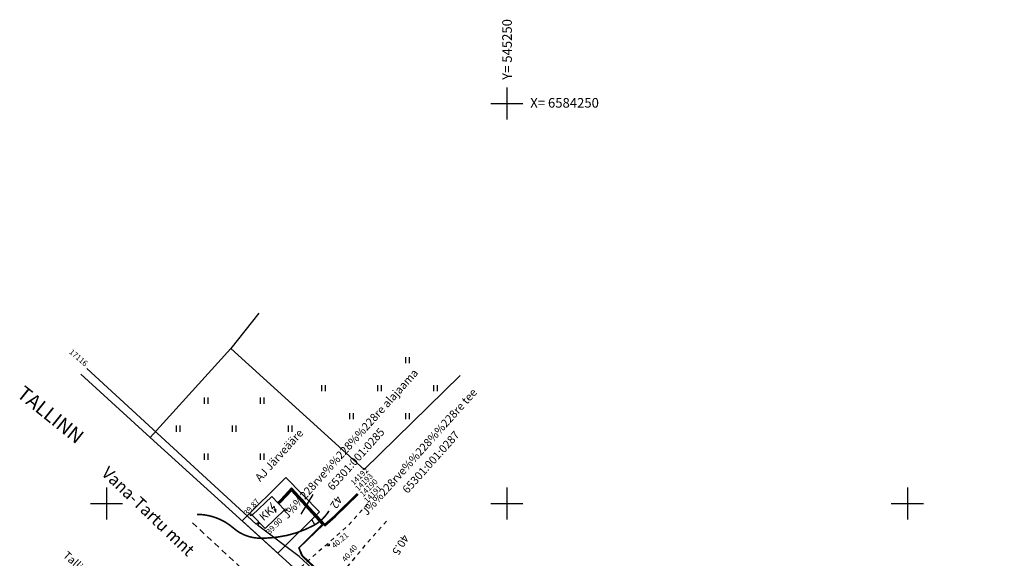
# Model space of a CAD drawing. Units: metres. Extents: x 544979 to 546762, y 6582959 to 6584309.
# Drawn here: x 545189 to 545312, y 6584193 to 6584260 of the extents above; entities that cross this region are included whole.
import ezdxf
from ezdxf.enums import TextEntityAlignment as Align

# ---------------------------------------------------------------- set-up
doc = ezdxf.new("R2010")
doc.units = ezdxf.units.M
doc.header["$LTSCALE"] = 0.5
for name, pattern in [('ASFBET', [2.5, 1.5, -1]), ('KRUUSKILL', [2, 1, -1]), ('LINNPIIR', [16.2, 10, -1.4, 0.2, -1.4, 0.2, -1.4, 0.2, -1.4]), ('STYLE_18', [0.694425, 0.48607, -0.208355])]:
    doc.linetypes.add(name, pattern=pattern)
doc.layers.get('0').update_dxf_attribs({"linetype": 'CONTINUOUS'})
for name, color, linetype in [('AADRESS', 8, 'CONTINUOUS'), ('HALJASTUS', 8, 'CONTINUOUS'), ('HOONE', 8, 'CONTINUOUS'), ('HORISONTAAL', 8, 'CONTINUOUS'), ('KPKAABEL', 8, 'CONTINUOUS'), ('KÕRGUS', 8, 'CONTINUOUS'), ('MPKAABEL', 8, 'CONTINUOUS'), ('PIIRASULA', 1, 'CONTINUOUS'), ('TEE', 8, 'CONTINUOUS'), ('VORK', 7, 'CONTINUOUS')]:
    doc.layers.add(name, color=color, linetype=linetype)
doc.layers.add('PIIR', color=24, linetype='CONTINUOUS', lineweight=20)
doc.layers.add('TEED', color=7, linetype='STYLE_18', lineweight=15)
doc.styles.add('ARIAL', font='arial.ttf')
doc.styles.add('romans', font='romans.shx')
doc.linetypes.add('EP_KBL', pattern='A,8,-2,[138,mkm.shx,S=1,R=0,X=0,Y=0],1,[138,mkm.shx,S=1,R=0,X=0,Y=0],4,[138,mkm.shx,S=1,R=180,X=0,Y=0],1,[138,mkm.shx,S=1,R=180,X=0,Y=0],-2', length=18)
doc.linetypes.add('MP_KBL', pattern='A,8,-2,[138,mkm.shx,S=1,R=0,X=0,Y=0],6,[138,mkm.shx,S=1,R=180,X=0,Y=0],-2', length=18)

# ---------------------------------------------------------------- blocks, each defined once
blk = doc.blocks.new('VKORIS')
at = {"linetype": 'Continuous'}
for p, q in [((0, 4), (0, -4)), ((-4, 0), (4, 0))]:
    blk.add_line(p, q, dxfattribs=at)
blk = doc.blocks.new('hein')
at = {"linetype": 'Continuous'}
for p, q in [((-0.46, 0.76), (-0.46, -0.76)), ((0.46, 0.76), (0.46, -0.76))]:
    blk.add_line(p, q, dxfattribs=at)
blk = doc.blocks.new('ISOJ')
blk.add_line((0, 0), (0, 1.5))

msp = doc.modelspace()

# ---------------------------------------------------------------- linework, layer by layer
at = {"layer": 'AADRESS', "lineweight": -3}
msp.add_line((545224.32, 6584198.67), (545225.79, 6584201.14), dxfattribs=at)
at = {"layer": 'HOONE', "lineweight": 13, "flags": 128}
for points in [[(545218.19, 6584198.56), (545219.8, 6584196.89), (545222.23, 6584199.22), (545220.62, 6584200.89), (545218.19, 6584198.56)], [(545220.48, 6584200.13), (545220.68, 6584199.33), (545220.92, 6584199.7), (545221.13, 6584198.89), (545220.91, 6584199.25), (545221.05, 6584199.16), (545221.14, 6584199.32), (545221.13, 6584198.89)]]:
    msp.add_lwpolyline(points, dxfattribs=at)
at = {"layer": 'HORISONTAAL', "const_width": 0.2, "flags": 128}
msp.add_lwpolyline([(545211.29, 6584198.64, -0.038614), (545212.23, 6584198.59, -0.147272), (545215.86, 6584196.93, 0.181759), (545219.2, 6584195.68, 0.033087), (545221.37, 6584195.82, 0.091242), (545225.89, 6584197.29, 0.134074), (545227.77, 6584199.09)], format="xyb", dxfattribs=at)
at = {"layer": 'KPKAABEL', "linetype": 'EP_KBL', "flags": 128}
for points in [[(545197.52, 6584216.89), (545218.7, 6584197.43), (545219, 6584197.72)], [(545223.21, 6584163.14), (545226.26, 6584165.45), (545226.86, 6584166.5), (545238.31, 6584178.42), (545238.37, 6584180.19), (545224.07, 6584193.38), (545218.84, 6584197.32), (545219.12, 6584197.6)]]:
    msp.add_lwpolyline(points, dxfattribs=at)
at = {"layer": 'KÕRGUS', "lineweight": -3}
for centre in [(545222.36, 6584199.22), (545218.07, 6584198.59), (545227.69, 6584194.83)]:
    msp.add_circle(centre, 0.125, dxfattribs=at)
at = {"layer": 'MPKAABEL', "linetype": 'MP_KBL', "flags": 128}
for points in [[(545221.35, 6584200.14), (545221.7, 6584200.47), (545223.1, 6584201.98), (545227.25, 6584197.44), (545228.47, 6584198.49), (545231.3, 6584201.26)], [(545221.38, 6584200.1), (545221.74, 6584200.44), (545223.1, 6584201.91), (545227.24, 6584197.37), (545228.5, 6584198.45), (545231.34, 6584201.23)], [(545221.42, 6584200.06), (545221.77, 6584200.4), (545223.1, 6584201.84), (545227.24, 6584197.3), (545228.54, 6584198.41), (545231.37, 6584201.19)], [(545284.82, 6584144.34), (545282.98, 6584143.2), (545281.07, 6584143), (545271.24, 6584151.74), (545261.34, 6584160.63), (545254.17, 6584166.6), (545247.08, 6584172.7), (545238.57, 6584180.49), (545228.8, 6584189.44), (545224.46, 6584193.5), (545224.06, 6584194.46), (545227.07, 6584197.41), (545223.1, 6584201.76), (545221.69, 6584200.25), (545221.45, 6584200.03)], [(545221.45, 6584200.03), (545221.81, 6584200.36), (545223.1, 6584201.76), (545227.24, 6584197.23), (545228.57, 6584198.38), (545231.41, 6584201.15)], [(545284.87, 6584144.25), (545283.01, 6584143.1), (545280.99, 6584142.92), (545271.15, 6584151.65), (545261.28, 6584160.55), (545254.1, 6584166.52), (545247.01, 6584172.62), (545238.45, 6584180.41), (545228.72, 6584189.31), (545224.4, 6584193.46), (545224, 6584194.48), (545226.94, 6584197.41), (545223.1, 6584201.61), (545221.76, 6584200.18), (545221.52, 6584199.96)]]:
    msp.add_lwpolyline(points, dxfattribs=at)
at = {"layer": 'PIIR', "lineweight": -3}
for p, q in [((545219.03, 6584223.81), (545215.52, 6584219.38)), ((545215.52, 6584219.38), (545205.45, 6584208.27)), ((545205.45, 6584208.27), (545196.77, 6584216.16))]:
    msp.add_line(p, q, dxfattribs=at)
at = {"layer": 'PIIR', "lineweight": -3, "flags": 128}
for points in [[(545215.52, 6584219.38), (545232.18, 6584204.25), (545244.15, 6584216)], [(545230.26, 6584185.73), (545226.88, 6584188.8), (545205.45, 6584208.27)]]:
    msp.add_lwpolyline(points, dxfattribs=at)
msp.add_lwpolyline([(545216.92, 6584197.85), (545222.37, 6584203.25), (545226.59, 6584198.99), (545221.37, 6584193.81)], close=True, dxfattribs=at)
at = {"layer": 'TEE', "linetype": 'KRUUSKILL', "flags": 128}
for points in [[(545232.59, 6584199.97), (545230.22, 6584197.3), (545224.21, 6584192), (545222.01, 6584190.52), (545220.51, 6584189.94), (545218.76, 6584190.15)], [(545226.03, 6584183.4), (545226, 6584184.45), (545226.05, 6584185.95), (545226.38, 6584187.24), (545227.18, 6584188.63), (545232.37, 6584194.86), (545234.97, 6584197.84)]]:
    msp.add_lwpolyline(points, dxfattribs=at)
at = {"layer": 'TEE', "linetype": 'ASFBET', "flags": 128}
msp.add_lwpolyline([(545210.72, 6584197.6), (545235.72, 6584174.41), (545257.6, 6584154.03), (545280.56, 6584133.41), (545305.18, 6584112.47), (545330.44, 6584091.86), (545354.31, 6584072.52), (545379.05, 6584051.28), (545404.87, 6584029.01), (545429.13, 6584008.72), (545452.29, 6583990.5), (545475.04, 6583973.44), (545496.86, 6583957.62)], dxfattribs=at)

# ---------------------------------------------------------------- block references
at = {"layer": 'HALJASTUS', "xscale": 0.5, "yscale": 0.5, "zscale": 0.5}
for p in [(545237.55, 6584217.92), (545227.05, 6584214.42), (545234.05, 6584214.42), (545241.05, 6584214.42), (545212.41, 6584212.86), (545219.41, 6584212.86), (545230.55, 6584210.92), (545237.55, 6584210.92), (545208.91, 6584209.36), (545215.91, 6584209.36), (545222.91, 6584209.36), (545212.41, 6584205.86), (545219.41, 6584205.86)]:
    msp.add_blockref('hein', p, dxfattribs=at)
at = {"layer": 'HORISONTAAL', "xscale": 0.5, "yscale": 0.5, "zscale": 0.5, "rotation": 27.12500043554335}
msp.add_blockref('ISOJ', (545225.99, 6584197.35), dxfattribs=at)
at = {"layer": 'VORK', "xscale": 0.5, "yscale": 0.5, "zscale": 0.5}
for p in [(545250, 6584250), (545200, 6584200), (545250, 6584200), (545300, 6584200)]:
    msp.add_blockref('VKORIS', p, dxfattribs=at)

# ---------------------------------------------------------------- texts
at = {"layer": 'AADRESS', "lineweight": -3, "style": 'romans'}
for s, p in [('J%%228rve%%228%%228re alajaama ', (545230.53, 6584207.59)), ('J%%228rve%%228%%228re tee ', (545239.16, 6584206.58))]:
    msp.add_text(s, height=1, rotation=48.0741, dxfattribs=at).set_placement(p, align=Align.MIDDLE_CENTER)
at = {"layer": 'HOONE', "ltscale": 0.5, "style": 'romans'}
msp.add_text('AJ Järveääre', height=1, rotation=48.0741, dxfattribs=at).set_placement((545221.55, 6584206.04), align=Align.MIDDLE_CENTER)
at = {"layer": 'HOONE', "lineweight": 13, "style": 'romans'}
msp.add_text('KK', height=1, rotation=41.3513, dxfattribs=at).set_placement((545219.94, 6584198.73), align=Align.MIDDLE_CENTER)
at = {"layer": 'HORISONTAAL', "style": 'romans'}
for s, p in [('42', (545228.39, 6584201.23)), ('40.5', (545236.71, 6584196.4))]:
    msp.add_text(s, height=1, rotation=238.7349, dxfattribs=at).set_placement(p, align=Align.BOTTOM_LEFT)
at = {"layer": 'KPKAABEL', "linetype": 'EP_KBL', "style": 'romans'}
msp.add_text('17116', height=0.7, rotation=319.4922, dxfattribs=at).set_placement((545196.5, 6584218.24), align=Align.MIDDLE_CENTER)
at = {"layer": 'KÕRGUS', "lineweight": -3, "ltscale": 0.7, "style": 'romans'}
for s, rotation, p in [(' 39.87', 48.3395, (545217.17, 6584198.52)), (' 39.90', 45.3032, (545219.96, 6584196.2)), (' 40.21', 41.367, (545228.1, 6584194.49)), (' 40.40', 50.2462, (545229.44, 6584192.71))]:
    msp.add_text(s, height=0.7, rotation=rotation, dxfattribs=at).set_placement(p, align=Align.MIDDLE_LEFT)
at = {"layer": 'MPKAABEL', "style": 'romans'}
for s, p in [('14192', (545232.52, 6584204.34)), ('14193', (545233.08, 6584203.61)), ('14190', (545233.68, 6584202.91)), ('14191', (545234.2, 6584202.13))]:
    msp.add_text(s, height=0.7, rotation=44.6159, dxfattribs=at).set_placement(p, align=Align.MIDDLE_RIGHT)
at = {"layer": 'PIIR', "lineweight": -3, "style": 'romans'}
for s, p in [('65301:001:0285 ', (545231.24, 6584205.66)), ('65301:001:0287 ', (545240.6, 6584205.29))]:
    msp.add_text(s, height=1, rotation=48.0741, dxfattribs=at).set_placement(p, align=Align.MIDDLE_CENTER)
at = {"layer": 'PIIRASULA', "linetype": 'LINNPIIR', "style": 'romans'}
msp.add_text('Tallinna piir', height=1, rotation=318.0321, dxfattribs=at).set_placement((545194.25, 6584193.18), align=Align.BOTTOM_LEFT)
at = {"layer": 'TEE', "lineweight": -3, "style": 'romans'}
msp.add_text('Vana-Tartu mnt', height=1.5, rotation=316.311, dxfattribs=at).set_placement((545205.2, 6584199.04), align=Align.MIDDLE_CENTER)
at = {"layer": 'TEED', "lineweight": 0, "insert": (545189.78, 6584214.84), "char_height": 1.7685, "attachment_point": 1, "rotation": 321.139, "line_spacing_factor": 0.96736, "style": 'ARIAL'}
msp.add_mtext('{\\fArial|b0|i0|c186|p34;\\C7;TALLINN}', dxfattribs=at)
at = {"layer": 'VORK', "style": 'romans'}
msp.add_text('Y= 545250', height=1.2, rotation=90, dxfattribs=at).set_placement((545250.01, 6584252.94), align=Align.MIDDLE_LEFT)
msp.add_text('X= 6584250', height=1.2, dxfattribs=at).set_placement((545252.91, 6584250.07), align=Align.MIDDLE_LEFT)

doc.saveas('drawing.dxf')
